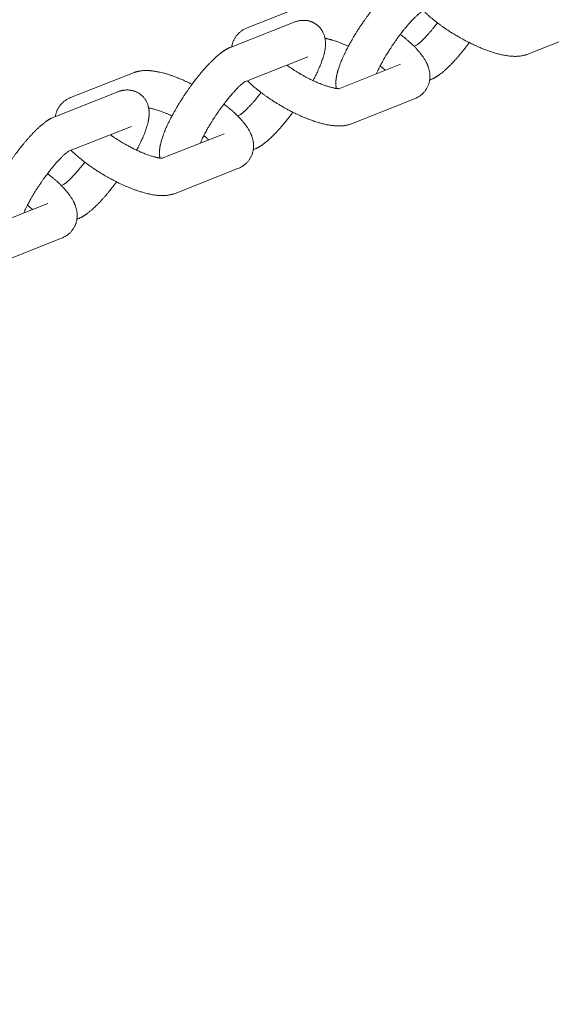
# Model space of a CAD drawing. Units: millimetres. Extents: x -7471 to 8560, y -8619 to 8954.
# Drawn here: x 4879 to 4967, y -3090 to -2927 of the extents above; entities that cross this region are included whole.
import ezdxf

# ---------------------------------------------------------------- set-up
doc = ezdxf.new("R2010")
doc.units = ezdxf.units.MM
doc.linetypes.add('K5LT32768', pattern=[0])

# ---------------------------------------------------------------- blocks, each defined once
blk = doc.blocks.new('U0')
at = {"color": 7, "linetype": 'K5LT32768', "lineweight": 18}
for p, q in [((4926.98, -2924.62), (4916.61, -2928.72)), ((4913.98, -2931.87), (4924.35, -2927.77)), ((4973.19, -2928.93), (4962.82, -2933.03)), ((4944.09, -2931.72), (4944.53, -2931.54)), ((4916.24, -2937.58), (4926.61, -2933.48)), ((4887.58, -2940.19), (4897.95, -2936.09)), ((4931.7, -2938.72), (4941.9, -2934.69)), ((4946.68, -2937.3), (4946.79, -2937.25)), ((4895.32, -2939.24), (4884.95, -2943.34)), ((4933.79, -2944.5), (4944.16, -2940.4)), ((4915.5, -2943.01), (4915.06, -2943.19)), ((4897.57, -2944.95), (4887.24, -2949.04)), ((4912.87, -2946.16), (4902.67, -2950.19)), ((4917.76, -2948.72), (4917.64, -2948.77)), ((4915.12, -2951.87), (4904.76, -2955.97)), ((4886.02, -2954.66), (4886.47, -2954.48)), ((4873.63, -2961.66), (4883.83, -2957.63)), ((4888.61, -2960.24), (4888.72, -2960.19)), ((4875.72, -2967.44), (4886.09, -2963.34))]:
    blk.add_line(p, q, dxfattribs=at)
for radius in [4539.22, 4675.39]:
    blk.add_arc((1005.06, -98.47), radius, 300, 0, dxfattribs=at)
for points in [[(4943.02, -2920.4), (4942.87, -2920.46), (4942.72, -2920.52), (4942.5, -2920.63), (4942.42, -2920.67), (4942.27, -2920.76), (4942.2, -2920.8), (4942.05, -2920.89), (4941.98, -2920.93), (4941.83, -2921.03), (4941.76, -2921.07), (4941.62, -2921.17), (4941.55, -2921.22), (4941.34, -2921.38), (4941.2, -2921.49), (4940.92, -2921.71), (4940.78, -2921.83), (4940.5, -2922.08), (4940.36, -2922.21), (4940.07, -2922.47), (4939.93, -2922.61), (4939.77, -2922.77), (4939.74, -2922.8), (4939.52, -2923.03), (4939.33, -2923.22), (4938.92, -2923.67), (4938.69, -2923.92), (4938.23, -2924.45), (4938, -2924.73), (4937.53, -2925.31), (4937.29, -2925.61), (4936.91, -2926.11), (4936.76, -2926.32), (4936.52, -2926.63), (4936.44, -2926.75), (4936.12, -2927.19), (4935.88, -2927.53), (4935.42, -2928.21), (4935.19, -2928.55), (4934.75, -2929.24), (4934.53, -2929.58), (4934.12, -2930.26), (4933.92, -2930.6), (4933.58, -2931.21), (4933.44, -2931.47), (4933.26, -2931.8), (4933.23, -2931.86), (4933.03, -2932.24), (4932.87, -2932.55), (4932.63, -2933.05), (4932.55, -2933.23), (4932.41, -2933.53), (4932.36, -2933.64), (4932.19, -2934.03), (4932.07, -2934.31), (4931.86, -2934.85), (4931.77, -2935.11), (4931.64, -2935.53), (4931.59, -2935.69), (4931.53, -2935.88), (4931.53, -2935.9), (4931.48, -2936.09), (4931.43, -2936.26), (4931.38, -2936.52), (4931.36, -2936.6), (4931.33, -2936.77), (4931.32, -2936.86), (4931.29, -2937.03), (4931.28, -2937.12), (4931.26, -2937.29), (4931.25, -2937.38), (4931.24, -2937.55), (4931.24, -2937.64), (4931.24, -2937.82), (4931.24, -2937.9), (4931.24, -2938.08), (4931.25, -2938.17), (4931.27, -2938.4), (4931.3, -2938.54), (4931.32, -2938.69)], [(4945.32, -2926.09), (4945.32, -2926.09), (4945.32, -2926.09), (4945.31, -2926.09), (4945.31, -2926.09), (4945.3, -2926.1), (4945.29, -2926.11), (4945.26, -2926.13), (4945.23, -2926.14), (4945.18, -2926.18), (4945.15, -2926.2), (4945.08, -2926.25), (4945.04, -2926.28), (4944.95, -2926.35), (4944.91, -2926.39), (4944.81, -2926.46), (4944.76, -2926.51), (4944.61, -2926.64), (4944.5, -2926.74), (4944.26, -2926.97), (4944.13, -2927.09), (4943.88, -2927.35), (4943.74, -2927.5), (4943.43, -2927.83), (4943.25, -2928.03), (4942.88, -2928.47), (4942.69, -2928.7), (4942.3, -2929.18), (4942.1, -2929.43), (4941.88, -2929.72), (4941.86, -2929.75), (4941.66, -2930.02), (4941.48, -2930.26), (4941.09, -2930.8), (4940.89, -2931.09), (4940.49, -2931.68), (4940.29, -2931.97), (4939.91, -2932.57), (4939.73, -2932.87), (4939.46, -2933.31), (4939.37, -2933.46), (4939.2, -2933.75), (4939.12, -2933.89), (4938.89, -2934.3), (4938.74, -2934.57), (4938.58, -2934.88), (4938.55, -2934.93), (4938.43, -2935.18), (4938.32, -2935.39), (4938.11, -2935.82), (4938.02, -2936.04), (4937.92, -2936.26)], [(4945.72, -2925.93), (4945.78, -2926), (4945.85, -2926.06), (4946.07, -2926.28), (4946.23, -2926.43), (4946.64, -2926.8), (4946.9, -2927.03), (4947.26, -2927.32), (4947.34, -2927.39), (4947.6, -2927.6), (4947.78, -2927.74), (4947.99, -2927.9), (4948.01, -2927.92), (4948.34, -2928.16), (4948.65, -2928.39), (4949.3, -2928.84), (4949.63, -2929.07), (4950.31, -2929.51), (4950.67, -2929.73), (4951.39, -2930.15), (4951.75, -2930.36), (4952.34, -2930.68), (4952.55, -2930.8), (4952.91, -2930.99), (4953.06, -2931.05), (4953.21, -2931.13), (4953.22, -2931.14), (4953.59, -2931.32), (4953.95, -2931.49), (4954.4, -2931.7), (4954.5, -2931.74), (4954.85, -2931.89), (4955.11, -2932.01), (4955.71, -2932.25), (4956.05, -2932.38), (4956.61, -2932.58), (4956.83, -2932.65), (4957.16, -2932.76), (4957.25, -2932.78), (4957.66, -2932.91), (4957.96, -2932.99), (4958.43, -2933.1), (4958.59, -2933.14), (4959.02, -2933.22), (4959.27, -2933.27), (4959.71, -2933.33), (4959.9, -2933.35), (4960.28, -2933.38), (4960.46, -2933.39), (4960.83, -2933.39), (4961.01, -2933.39), (4961.37, -2933.36), (4961.56, -2933.35), (4961.92, -2933.29), (4962.1, -2933.25), (4962.33, -2933.19), (4962.38, -2933.18), (4962.56, -2933.12), (4962.69, -2933.08), (4962.82, -2933.03)], [(4927.48, -2937.38), (4927.51, -2937.32), (4927.54, -2937.26), (4927.71, -2936.95), (4927.83, -2936.7), (4927.99, -2936.39), (4928.02, -2936.33), (4928.2, -2935.96), (4928.33, -2935.66), (4928.58, -2935.09), (4928.7, -2934.81), (4928.91, -2934.27), (4929, -2934.01), (4929.14, -2933.59), (4929.19, -2933.43), (4929.24, -2933.24), (4929.24, -2933.22), (4929.3, -2933.03), (4929.34, -2932.86), (4929.39, -2932.6), (4929.41, -2932.52), (4929.44, -2932.35), (4929.46, -2932.26), (4929.48, -2932.09), (4929.49, -2932), (4929.51, -2931.83), (4929.52, -2931.74), (4929.53, -2931.57), (4929.53, -2931.48), (4929.54, -2931.31), (4929.53, -2931.22), (4929.53, -2931.04), (4929.52, -2930.95), (4929.5, -2930.72), (4929.48, -2930.58), (4929.45, -2930.42), (4929.45, -2930.4), (4929.43, -2930.34), (4929.43, -2930.3), (4929.39, -2930.15), (4929.36, -2930.04), (4929.28, -2929.79), (4929.22, -2929.65), (4929.1, -2929.39), (4929.03, -2929.26), (4928.88, -2929.02), (4928.8, -2928.9), (4928.63, -2928.69), (4928.54, -2928.58), (4928.34, -2928.39), (4928.24, -2928.3), (4928.02, -2928.13), (4927.91, -2928.05), (4927.69, -2927.92), (4927.58, -2927.86), (4927.46, -2927.8), (4927.45, -2927.79), (4927.31, -2927.73), (4927.19, -2927.68), (4926.93, -2927.6), (4926.8, -2927.56), (4926.53, -2927.5), (4926.39, -2927.48), (4926.12, -2927.46), (4925.98, -2927.46), (4925.7, -2927.46), (4925.56, -2927.47), (4925.27, -2927.51), (4925.13, -2927.53), (4924.89, -2927.59), (4924.79, -2927.62), (4924.57, -2927.69), (4924.46, -2927.73), (4924.35, -2927.77)], [(4947.96, -2927.88), (4947.87, -2928), (4947.78, -2928.12), (4947.48, -2928.5), (4947.28, -2928.75), (4946.9, -2929.21), (4946.73, -2929.4), (4946.54, -2929.63), (4946.52, -2929.65), (4946.33, -2929.87), (4946.15, -2930.06), (4945.81, -2930.42), (4945.65, -2930.58), (4945.36, -2930.86), (4945.22, -2930.99), (4945, -2931.18), (4944.9, -2931.26), (4944.77, -2931.36), (4944.73, -2931.39), (4944.66, -2931.45), (4944.63, -2931.47), (4944.57, -2931.51), (4944.55, -2931.52), (4944.52, -2931.54), (4944.51, -2931.55), (4944.5, -2931.55)], [(4916.61, -2928.72), (4916.46, -2928.78), (4916.31, -2928.85), (4916.02, -2929), (4915.88, -2929.09), (4915.62, -2929.27), (4915.49, -2929.36), (4915.26, -2929.57), (4915.15, -2929.67), (4914.95, -2929.9), (4914.86, -2930.01), (4914.69, -2930.26), (4914.61, -2930.38), (4914.46, -2930.64), (4914.4, -2930.77), (4914.29, -2931.05), (4914.24, -2931.19), (4914.16, -2931.47), (4914.13, -2931.62), (4914.1, -2931.78), (4914.09, -2931.8), (4914.09, -2931.82)], [(4929.45, -2930.44), (4929.49, -2930.44), (4929.53, -2930.45), (4929.64, -2930.46), (4929.7, -2930.47), (4929.84, -2930.5), (4929.91, -2930.52), (4930.12, -2930.57), (4930.28, -2930.61), (4930.44, -2930.65), (4930.46, -2930.65), (4930.64, -2930.7), (4930.82, -2930.76), (4931.19, -2930.88), (4931.39, -2930.95), (4931.77, -2931.09), (4931.96, -2931.16), (4932.21, -2931.26), (4932.28, -2931.29), (4932.62, -2931.43), (4932.89, -2931.56), (4933.21, -2931.7), (4933.25, -2931.72), (4933.29, -2931.74)], [(4944.16, -2940.4), (4944.31, -2940.34), (4944.46, -2940.27), (4944.75, -2940.12), (4944.89, -2940.03), (4945.15, -2939.86), (4945.27, -2939.76), (4945.5, -2939.56), (4945.61, -2939.45), (4945.82, -2939.23), (4945.91, -2939.11), (4946.08, -2938.87), (4946.16, -2938.74), (4946.31, -2938.48), (4946.37, -2938.35), (4946.48, -2938.08), (4946.53, -2937.94), (4946.61, -2937.65), (4946.64, -2937.51), (4946.67, -2937.34), (4946.68, -2937.32), (4946.69, -2937.17), (4946.71, -2937.04), (4946.73, -2936.76), (4946.73, -2936.61), (4946.71, -2936.29), (4946.69, -2936.14), (4946.64, -2935.82), (4946.61, -2935.66), (4946.52, -2935.35), (4946.48, -2935.2), (4946.39, -2934.97), (4946.36, -2934.88), (4946.28, -2934.71), (4946.25, -2934.62), (4946.17, -2934.45), (4946.12, -2934.37), (4945.99, -2934.12), (4945.9, -2933.96), (4945.7, -2933.65), (4945.6, -2933.49), (4945.4, -2933.21), (4945.3, -2933.09), (4945.19, -2932.94), (4945.16, -2932.91), (4945.02, -2932.73), (4944.89, -2932.57), (4944.62, -2932.27), (4944.49, -2932.12), (4944.26, -2931.89), (4944.17, -2931.8), (4944.03, -2931.65), (4943.96, -2931.59), (4943.74, -2931.37), (4943.58, -2931.22), (4943.16, -2930.85), (4942.9, -2930.62), (4942.38, -2930.19), (4942.11, -2929.98), (4941.84, -2929.77)], [(4946.79, -2937.25), (4946.88, -2937.22), (4946.97, -2937.18), (4947.14, -2937.1), (4947.22, -2937.06), (4947.38, -2936.98), (4947.45, -2936.94), (4947.61, -2936.85), (4947.68, -2936.81), (4947.83, -2936.72), (4947.9, -2936.67), (4948.05, -2936.58), (4948.12, -2936.53), (4948.26, -2936.43), (4948.33, -2936.37), (4948.54, -2936.21), (4948.69, -2936.1), (4948.97, -2935.87), (4949.11, -2935.75), (4949.4, -2935.49), (4949.54, -2935.36), (4949.83, -2935.08), (4949.98, -2934.94), (4950.34, -2934.57), (4950.56, -2934.34), (4951.01, -2933.85), (4951.23, -2933.6), (4951.69, -2933.06), (4951.93, -2932.77), (4952.4, -2932.19), (4952.63, -2931.89), (4952.87, -2931.57), (4952.87, -2931.57), (4952.99, -2931.42), (4953.09, -2931.27), (4953.2, -2931.13)], [(4913.98, -2931.87), (4913.89, -2931.9), (4913.8, -2931.94), (4913.63, -2932.02), (4913.55, -2932.06), (4913.39, -2932.14), (4913.32, -2932.18), (4913.17, -2932.27), (4913.09, -2932.31), (4912.94, -2932.4), (4912.87, -2932.45), (4912.73, -2932.54), (4912.65, -2932.59), (4912.51, -2932.7), (4912.44, -2932.75), (4912.23, -2932.91), (4912.09, -2933.02), (4911.8, -2933.25), (4911.66, -2933.37), (4911.49, -2933.52), (4911.47, -2933.54), (4911.33, -2933.67), (4911.21, -2933.78), (4910.94, -2934.04), (4910.79, -2934.18), (4910.43, -2934.55), (4910.21, -2934.78), (4909.77, -2935.27), (4909.54, -2935.53), (4909.08, -2936.06), (4908.84, -2936.35), (4908.53, -2936.73), (4908.46, -2936.83), (4908.22, -2937.13), (4908.06, -2937.33), (4907.79, -2937.69), (4907.68, -2937.84), (4907.45, -2938.16), (4907.32, -2938.33), (4906.96, -2938.84), (4906.73, -2939.17), (4906.27, -2939.85), (4906.04, -2940.2), (4905.6, -2940.89), (4905.39, -2941.23), (4904.98, -2941.91), (4904.79, -2942.25), (4904.49, -2942.79), (4904.37, -2943), (4904.2, -2943.33), (4904.14, -2943.44), (4904.03, -2943.65), (4903.98, -2943.74), (4903.83, -2944.05), (4903.72, -2944.27), (4903.47, -2944.79), (4903.34, -2945.08), (4903.09, -2945.65), (4902.98, -2945.93), (4902.78, -2946.46), (4902.69, -2946.71), (4902.56, -2947.14), (4902.51, -2947.31), (4902.42, -2947.65), (4902.38, -2947.82), (4902.33, -2948.07), (4902.31, -2948.16), (4902.28, -2948.33), (4902.27, -2948.41), (4902.25, -2948.58), (4902.24, -2948.66), (4902.22, -2948.83), (4902.21, -2948.92), (4902.21, -2949.09), (4902.2, -2949.18), (4902.2, -2949.35), (4902.2, -2949.44), (4902.21, -2949.62), (4902.22, -2949.71), (4902.24, -2949.92), (4902.26, -2950.04), (4902.28, -2950.16)], [(4907.57, -2937.99), (4907.45, -2937.93), (4907.33, -2937.87), (4906.85, -2937.64), (4906.49, -2937.48), (4905.86, -2937.2), (4905.59, -2937.09), (4905.24, -2936.94), (4905.17, -2936.91), (4904.76, -2936.75), (4904.42, -2936.63), (4903.77, -2936.41), (4903.45, -2936.31), (4902.84, -2936.14), (4902.54, -2936.06), (4902.06, -2935.96), (4901.87, -2935.92), (4901.51, -2935.86), (4901.34, -2935.83), (4901.02, -2935.79), (4900.86, -2935.77), (4900.64, -2935.75), (4900.56, -2935.75), (4900.3, -2935.73), (4900.12, -2935.73), (4899.75, -2935.73), (4899.56, -2935.74), (4899.19, -2935.78), (4899.01, -2935.8), (4898.73, -2935.86), (4898.63, -2935.88), (4898.44, -2935.93), (4898.35, -2935.96), (4898.15, -2936.02), (4898.05, -2936.05), (4897.95, -2936.09)], [(4923.17, -2934.84), (4923.19, -2934.86), (4923.22, -2934.88), (4923.49, -2935.08), (4923.76, -2935.26), (4924.31, -2935.62), (4924.59, -2935.8), (4925.17, -2936.16), (4925.47, -2936.33), (4926.07, -2936.67), (4926.38, -2936.83), (4926.95, -2937.12), (4927.21, -2937.25), (4927.51, -2937.39), (4927.53, -2937.41), (4927.85, -2937.55), (4928.13, -2937.68), (4928.68, -2937.9), (4928.94, -2938.01), (4929.34, -2938.16), (4929.48, -2938.21), (4929.72, -2938.29), (4929.81, -2938.32), (4930.11, -2938.41), (4930.31, -2938.47), (4930.66, -2938.56), (4930.81, -2938.59), (4931.09, -2938.65), (4931.2, -2938.66), (4931.32, -2938.69), (4931.33, -2938.69), (4931.39, -2938.7), (4931.44, -2938.7), (4931.53, -2938.71), (4931.58, -2938.71), (4931.65, -2938.72), (4931.67, -2938.72), (4931.7, -2938.72), (4931.7, -2938.72), (4931.73, -2938.72), (4931.75, -2938.72), (4931.77, -2938.72), (4931.77, -2938.72), (4931.77, -2938.72)], [(4938.53, -2934.98), (4938.65, -2935.08), (4938.77, -2935.18), (4939.06, -2935.42), (4939.21, -2935.55), (4939.36, -2935.69)], [(4908.88, -2947.73), (4908.93, -2947.64), (4908.97, -2947.54), (4909.11, -2947.22), (4909.22, -2946.99), (4909.39, -2946.65), (4909.44, -2946.55), (4909.57, -2946.3), (4909.65, -2946.15), (4909.88, -2945.72), (4910.04, -2945.45), (4910.21, -2945.14), (4910.23, -2945.12), (4910.4, -2944.83), (4910.55, -2944.57), (4910.89, -2944.02), (4911.07, -2943.73), (4911.38, -2943.27), (4911.49, -2943.09), (4911.69, -2942.8), (4911.78, -2942.68), (4912.06, -2942.26), (4912.27, -2941.97), (4912.59, -2941.54), (4912.7, -2941.39), (4912.9, -2941.12), (4913, -2941), (4913.29, -2940.62), (4913.49, -2940.37), (4913.88, -2939.89), (4914.08, -2939.67), (4914.45, -2939.25), (4914.62, -2939.06), (4914.89, -2938.78), (4914.98, -2938.69), (4915.14, -2938.53), (4915.21, -2938.46), (4915.41, -2938.26), (4915.55, -2938.13), (4915.78, -2937.94), (4915.87, -2937.86), (4916, -2937.76), (4916.04, -2937.73), (4916.11, -2937.67), (4916.14, -2937.65), (4916.2, -2937.61), (4916.22, -2937.6), (4916.26, -2937.58), (4916.27, -2937.57), (4916.28, -2937.56), (4916.28, -2937.56), (4916.29, -2937.56), (4916.29, -2937.56), (4916.28, -2937.56)], [(4916.68, -2937.41), (4916.74, -2937.47), (4916.8, -2937.53), (4917.09, -2937.81), (4917.33, -2938.03), (4917.84, -2938.48), (4918.11, -2938.7), (4918.4, -2938.93), (4918.41, -2938.94), (4918.59, -2939.08), (4918.76, -2939.22), (4919.04, -2939.44), (4919.16, -2939.52), (4919.59, -2939.84), (4919.9, -2940.07), (4920.56, -2940.51), (4920.9, -2940.74), (4921.6, -2941.18), (4921.96, -2941.39), (4922.68, -2941.81), (4923.05, -2942.02), (4923.67, -2942.35), (4923.92, -2942.47), (4924.29, -2942.66), (4924.4, -2942.72), (4924.88, -2942.95), (4925.24, -2943.12), (4925.95, -2943.43), (4926.3, -2943.57), (4926.84, -2943.78), (4927.04, -2943.85), (4927.37, -2943.98), (4927.51, -2944.02), (4927.97, -2944.18), (4928.29, -2944.28), (4928.9, -2944.45), (4929.2, -2944.53), (4929.68, -2944.63), (4929.87, -2944.67), (4930.23, -2944.73), (4930.4, -2944.76), (4930.72, -2944.8), (4930.87, -2944.82), (4931.1, -2944.84), (4931.17, -2944.84), (4931.44, -2944.86), (4931.62, -2944.86), (4931.99, -2944.86), (4932.18, -2944.85), (4932.55, -2944.81), (4932.73, -2944.79), (4933.01, -2944.73), (4933.11, -2944.71), (4933.3, -2944.66), (4933.39, -2944.64), (4933.59, -2944.57), (4933.69, -2944.54), (4933.79, -2944.5)], [(4898.44, -2948.85), (4898.51, -2948.73), (4898.57, -2948.62), (4898.79, -2948.19), (4898.94, -2947.88), (4899.23, -2947.27), (4899.37, -2946.98), (4899.52, -2946.62), (4899.55, -2946.54), (4899.67, -2946.27), (4899.75, -2946.06), (4899.92, -2945.6), (4900.01, -2945.35), (4900.14, -2944.92), (4900.19, -2944.75), (4900.27, -2944.46), (4900.3, -2944.33), (4900.34, -2944.16), (4900.35, -2944.12), (4900.38, -2943.99), (4900.39, -2943.9), (4900.42, -2943.74), (4900.43, -2943.65), (4900.46, -2943.48), (4900.47, -2943.4), (4900.48, -2943.23), (4900.49, -2943.14), (4900.5, -2942.97), (4900.5, -2942.88), (4900.5, -2942.71), (4900.5, -2942.62), (4900.49, -2942.44), (4900.48, -2942.35), (4900.46, -2942.14), (4900.44, -2942.02), (4900.41, -2941.86), (4900.4, -2941.82), (4900.39, -2941.76), (4900.39, -2941.74), (4900.34, -2941.6), (4900.31, -2941.47), (4900.22, -2941.2), (4900.16, -2941.06), (4900.03, -2940.8), (4899.96, -2940.67), (4899.81, -2940.44), (4899.73, -2940.32), (4899.55, -2940.11), (4899.46, -2940.01), (4899.26, -2939.82), (4899.16, -2939.73), (4898.94, -2939.56), (4898.83, -2939.49), (4898.59, -2939.35), (4898.47, -2939.29), (4898.22, -2939.18), (4898.09, -2939.13), (4897.83, -2939.05), (4897.7, -2939.02), (4897.43, -2938.97), (4897.3, -2938.95), (4897.02, -2938.93), (4896.88, -2938.93), (4896.6, -2938.94), (4896.46, -2938.95), (4896.25, -2938.98), (4896.18, -2938.99), (4896.03, -2939.02), (4895.96, -2939.04), (4895.8, -2939.08), (4895.71, -2939.1), (4895.51, -2939.17), (4895.41, -2939.2), (4895.32, -2939.24)], [(4915.46, -2943.03), (4915.47, -2943.02), (4915.48, -2943.01), (4915.51, -2942.99), (4915.54, -2942.98), (4915.59, -2942.94), (4915.63, -2942.92), (4915.7, -2942.87), (4915.74, -2942.84), (4915.82, -2942.77), (4915.86, -2942.73), (4915.96, -2942.66), (4916.01, -2942.61), (4916.15, -2942.49), (4916.25, -2942.39), (4916.36, -2942.29), (4916.38, -2942.28), (4916.51, -2942.15), (4916.64, -2942.03), (4916.89, -2941.77), (4917.03, -2941.63), (4917.18, -2941.46), (4917.19, -2941.45), (4917.37, -2941.25), (4917.53, -2941.07), (4917.7, -2940.88), (4917.7, -2940.88), (4917.89, -2940.65), (4918.08, -2940.42), (4918.47, -2939.94), (4918.67, -2939.69), (4918.89, -2939.4), (4918.91, -2939.37), (4918.93, -2939.35)], [(4887.58, -2940.19), (4887.43, -2940.25), (4887.27, -2940.32), (4886.99, -2940.47), (4886.85, -2940.56), (4886.59, -2940.74), (4886.46, -2940.83), (4886.23, -2941.03), (4886.12, -2941.14), (4885.92, -2941.36), (4885.83, -2941.48), (4885.65, -2941.72), (4885.58, -2941.85), (4885.45, -2942.08), (4885.4, -2942.18), (4885.34, -2942.32), (4885.32, -2942.35), (4885.26, -2942.51), (4885.21, -2942.65), (4885.13, -2942.94), (4885.09, -2943.08), (4885.07, -2943.25), (4885.06, -2943.27), (4885.06, -2943.29)], [(4904.26, -2943.21), (4904.23, -2943.2), (4904.2, -2943.19), (4903.9, -2943.04), (4903.63, -2942.93), (4903.35, -2942.81), (4903.34, -2942.8), (4903.06, -2942.69), (4902.8, -2942.58), (4902.3, -2942.4), (4902.06, -2942.32), (4901.62, -2942.18), (4901.43, -2942.12), (4901.08, -2942.03), (4900.92, -2942), (4900.65, -2941.94), (4900.54, -2941.93), (4900.42, -2941.91)], [(4915.12, -2951.87), (4915.28, -2951.81), (4915.43, -2951.74), (4915.72, -2951.59), (4915.86, -2951.5), (4916.12, -2951.32), (4916.24, -2951.23), (4916.47, -2951.02), (4916.58, -2950.92), (4916.79, -2950.69), (4916.88, -2950.58), (4917.05, -2950.33), (4917.13, -2950.21), (4917.27, -2949.95), (4917.34, -2949.82), (4917.45, -2949.54), (4917.5, -2949.4), (4917.58, -2949.12), (4917.61, -2948.97), (4917.64, -2948.81), (4917.64, -2948.79), (4917.66, -2948.64), (4917.68, -2948.51), (4917.69, -2948.22), (4917.69, -2948.07), (4917.68, -2947.86), (4917.68, -2947.81), (4917.66, -2947.65), (4917.65, -2947.55), (4917.61, -2947.28), (4917.57, -2947.12), (4917.49, -2946.83), (4917.45, -2946.71), (4917.38, -2946.49), (4917.35, -2946.41), (4917.28, -2946.24), (4917.24, -2946.15), (4917.12, -2945.91), (4917.04, -2945.74), (4916.86, -2945.43), (4916.77, -2945.27), (4916.56, -2944.96), (4916.46, -2944.81), (4916.23, -2944.51), (4916.12, -2944.36), (4915.88, -2944.07), (4915.75, -2943.93), (4915.5, -2943.65), (4915.37, -2943.51), (4915.18, -2943.31), (4915.12, -2943.25), (4915.04, -2943.17), (4915.02, -2943.15), (4914.96, -2943.09), (4914.92, -2943.05), (4914.72, -2942.86), (4914.56, -2942.71), (4914.32, -2942.49), (4914.24, -2942.41), (4913.89, -2942.11), (4913.62, -2941.89), (4913.17, -2941.52), (4912.99, -2941.38), (4912.81, -2941.24)], [(4884.95, -2943.34), (4884.8, -2943.4), (4884.65, -2943.46), (4884.43, -2943.57), (4884.35, -2943.61), (4884.2, -2943.7), (4884.13, -2943.74), (4883.98, -2943.83), (4883.91, -2943.87), (4883.76, -2943.97), (4883.69, -2944.01), (4883.55, -2944.11), (4883.48, -2944.16), (4883.27, -2944.32), (4883.13, -2944.43), (4882.85, -2944.65), (4882.71, -2944.77), (4882.43, -2945.02), (4882.29, -2945.15), (4882.01, -2945.41), (4881.87, -2945.55), (4881.7, -2945.72), (4881.67, -2945.74), (4881.45, -2945.97), (4881.26, -2946.16), (4880.85, -2946.61), (4880.62, -2946.86), (4880.16, -2947.39), (4879.93, -2947.67), (4879.46, -2948.25), (4879.23, -2948.55), (4878.84, -2949.05), (4878.69, -2949.26), (4878.45, -2949.58), (4878.37, -2949.69), (4878.05, -2950.14), (4877.81, -2950.47), (4877.35, -2951.15), (4877.12, -2951.49), (4876.68, -2952.18), (4876.47, -2952.52), (4876.05, -2953.21), (4875.86, -2953.54), (4875.51, -2954.15), (4875.37, -2954.41), (4875.19, -2954.74), (4875.16, -2954.8), (4874.96, -2955.18), (4874.8, -2955.49), (4874.56, -2955.99), (4874.48, -2956.17), (4874.34, -2956.47), (4874.29, -2956.58), (4874.12, -2956.98), (4874, -2957.26), (4873.8, -2957.79), (4873.7, -2958.05), (4873.57, -2958.47), (4873.52, -2958.64), (4873.47, -2958.82), (4873.46, -2958.84), (4873.41, -2959.03), (4873.37, -2959.2), (4873.31, -2959.46), (4873.29, -2959.54), (4873.26, -2959.72), (4873.25, -2959.8), (4873.22, -2959.97), (4873.21, -2960.06), (4873.19, -2960.23), (4873.19, -2960.32), (4873.17, -2960.49), (4873.17, -2960.58), (4873.17, -2960.76), (4873.17, -2960.84), (4873.18, -2961.02), (4873.18, -2961.11), (4873.2, -2961.34), (4873.23, -2961.48), (4873.25, -2961.63)], [(4917.76, -2948.72), (4917.91, -2948.67), (4918.05, -2948.6), (4918.26, -2948.49), (4918.34, -2948.45), (4918.41, -2948.41), (4918.42, -2948.41), (4918.5, -2948.36), (4918.58, -2948.32), (4918.72, -2948.23), (4918.79, -2948.19), (4918.94, -2948.09), (4919.01, -2948.05), (4919.15, -2947.95), (4919.21, -2947.9), (4919.28, -2947.85), (4919.29, -2947.85), (4919.43, -2947.74), (4919.57, -2947.63), (4919.85, -2947.41), (4919.99, -2947.29), (4920.28, -2947.04), (4920.42, -2946.91), (4920.6, -2946.75), (4920.63, -2946.71), (4920.77, -2946.57), (4920.88, -2946.48), (4921.19, -2946.16), (4921.41, -2945.93), (4921.63, -2945.69), (4921.63, -2945.69), (4921.86, -2945.44), (4922.08, -2945.2), (4922.49, -2944.72), (4922.68, -2944.5), (4922.91, -2944.22), (4922.96, -2944.16), (4923.24, -2943.81), (4923.48, -2943.51), (4923.86, -2943.01), (4924.02, -2942.8), (4924.17, -2942.6)], [(4902.74, -2950.19), (4902.74, -2950.19), (4902.74, -2950.19), (4902.72, -2950.19), (4902.71, -2950.19), (4902.68, -2950.19), (4902.67, -2950.19), (4902.65, -2950.19), (4902.62, -2950.19), (4902.56, -2950.19), (4902.52, -2950.18), (4902.43, -2950.17), (4902.38, -2950.17), (4902.32, -2950.16), (4902.3, -2950.16), (4902.24, -2950.15), (4902.2, -2950.14), (4902.1, -2950.13), (4902.04, -2950.12), (4901.9, -2950.09), (4901.83, -2950.07), (4901.6, -2950.02), (4901.44, -2949.98), (4901.1, -2949.89), (4900.92, -2949.83), (4900.55, -2949.71), (4900.35, -2949.64), (4899.91, -2949.48), (4899.65, -2949.38), (4899.12, -2949.16), (4898.84, -2949.04), (4898.52, -2948.89), (4898.49, -2948.87), (4898.2, -2948.73), (4897.95, -2948.61), (4897.68, -2948.47), (4897.66, -2948.47), (4897.36, -2948.31), (4897.09, -2948.16), (4896.77, -2947.99), (4896.72, -2947.96), (4896.52, -2947.84), (4896.36, -2947.76), (4896.11, -2947.61), (4896.01, -2947.55), (4895.62, -2947.31), (4895.33, -2947.13), (4894.77, -2946.76), (4894.5, -2946.58), (4894.2, -2946.36), (4894.17, -2946.34), (4894.13, -2946.31)], [(4910.33, -2947.16), (4910.32, -2947.16), (4910.32, -2947.15), (4910.17, -2947.02), (4910.01, -2946.88), (4909.74, -2946.65), (4909.62, -2946.55), (4909.5, -2946.45)], [(4887.25, -2949.03), (4887.25, -2949.03), (4887.26, -2949.03), (4887.25, -2949.03), (4887.24, -2949.03), (4887.23, -2949.04), (4887.22, -2949.05), (4887.19, -2949.07), (4887.17, -2949.08), (4887.11, -2949.12), (4887.08, -2949.14), (4887.01, -2949.2), (4886.97, -2949.23), (4886.88, -2949.29), (4886.84, -2949.33), (4886.74, -2949.41), (4886.69, -2949.45), (4886.54, -2949.58), (4886.43, -2949.69), (4886.19, -2949.91), (4886.07, -2950.03), (4885.81, -2950.3), (4885.68, -2950.44), (4885.36, -2950.77), (4885.18, -2950.98), (4884.81, -2951.41), (4884.62, -2951.64), (4884.23, -2952.12), (4884.03, -2952.38), (4883.81, -2952.66), (4883.79, -2952.69), (4883.59, -2952.96), (4883.41, -2953.2), (4883.02, -2953.74), (4882.82, -2954.03), (4882.42, -2954.62), (4882.22, -2954.92), (4881.84, -2955.51), (4881.66, -2955.81), (4881.39, -2956.25), (4881.3, -2956.41), (4881.13, -2956.69), (4881.06, -2956.83), (4880.82, -2957.24), (4880.68, -2957.51), (4880.51, -2957.82), (4880.49, -2957.87), (4880.36, -2958.13), (4880.25, -2958.33), (4880.05, -2958.76), (4879.95, -2958.98), (4879.85, -2959.2)], [(4887.65, -2948.88), (4887.71, -2948.94), (4887.78, -2949.01), (4888, -2949.22), (4888.16, -2949.37), (4888.57, -2949.74), (4888.84, -2949.97), (4889.19, -2950.26), (4889.27, -2950.33), (4889.53, -2950.54), (4889.71, -2950.68), (4889.92, -2950.84), (4889.94, -2950.86), (4890.27, -2951.1), (4890.58, -2951.33), (4891.23, -2951.78), (4891.56, -2952.01), (4892.25, -2952.45), (4892.6, -2952.67), (4893.32, -2953.09), (4893.68, -2953.3), (4894.27, -2953.62), (4894.49, -2953.74), (4894.85, -2953.93), (4894.99, -2954), (4895.14, -2954.07), (4895.15, -2954.08), (4895.52, -2954.26), (4895.88, -2954.44), (4896.33, -2954.64), (4896.43, -2954.68), (4896.78, -2954.83), (4897.04, -2954.95), (4897.64, -2955.19), (4897.98, -2955.32), (4898.54, -2955.52), (4898.77, -2955.59), (4899.09, -2955.7), (4899.18, -2955.72), (4899.59, -2955.85), (4899.89, -2955.93), (4900.36, -2956.04), (4900.52, -2956.08), (4900.95, -2956.16), (4901.2, -2956.21), (4901.65, -2956.27), (4901.83, -2956.29), (4902.21, -2956.32), (4902.39, -2956.33), (4902.76, -2956.33), (4902.94, -2956.33), (4903.31, -2956.31), (4903.49, -2956.29), (4903.85, -2956.23), (4904.03, -2956.19), (4904.26, -2956.13), (4904.31, -2956.12), (4904.49, -2956.06), (4904.62, -2956.02), (4904.76, -2955.97)], [(4889.89, -2950.82), (4889.8, -2950.94), (4889.71, -2951.06), (4889.41, -2951.44), (4889.21, -2951.69), (4888.84, -2952.15), (4888.66, -2952.35), (4888.47, -2952.57), (4888.46, -2952.59), (4888.26, -2952.81), (4888.08, -2953), (4887.74, -2953.36), (4887.58, -2953.52), (4887.29, -2953.8), (4887.15, -2953.93), (4886.93, -2954.13), (4886.83, -2954.21), (4886.71, -2954.3), (4886.67, -2954.33), (4886.59, -2954.39), (4886.56, -2954.41), (4886.5, -2954.45), (4886.48, -2954.46), (4886.45, -2954.48), (4886.44, -2954.49), (4886.43, -2954.5)], [(4886.09, -2963.34), (4886.24, -2963.28), (4886.39, -2963.21), (4886.68, -2963.06), (4886.82, -2962.98), (4887.08, -2962.8), (4887.21, -2962.7), (4887.44, -2962.5), (4887.55, -2962.39), (4887.75, -2962.17), (4887.84, -2962.05), (4888.01, -2961.81), (4888.09, -2961.68), (4888.24, -2961.43), (4888.3, -2961.29), (4888.41, -2961.02), (4888.46, -2960.88), (4888.54, -2960.59), (4888.58, -2960.45), (4888.6, -2960.28), (4888.61, -2960.26), (4888.62, -2960.11), (4888.64, -2959.98), (4888.66, -2959.7), (4888.66, -2959.55), (4888.64, -2959.24), (4888.62, -2959.08), (4888.57, -2958.76), (4888.54, -2958.6), (4888.45, -2958.29), (4888.41, -2958.14), (4888.32, -2957.91), (4888.29, -2957.82), (4888.22, -2957.65), (4888.18, -2957.56), (4888.1, -2957.39), (4888.06, -2957.31), (4887.93, -2957.06), (4887.83, -2956.9), (4887.63, -2956.59), (4887.53, -2956.43), (4887.33, -2956.15), (4887.23, -2956.03), (4887.12, -2955.88), (4887.09, -2955.85), (4886.95, -2955.67), (4886.82, -2955.52), (4886.56, -2955.21), (4886.42, -2955.06), (4886.19, -2954.83), (4886.11, -2954.74), (4885.96, -2954.59), (4885.89, -2954.53), (4885.67, -2954.31), (4885.51, -2954.16), (4885.09, -2953.79), (4884.83, -2953.56), (4884.31, -2953.13), (4884.04, -2952.92), (4883.77, -2952.71)], [(4888.72, -2960.19), (4888.81, -2960.16), (4888.9, -2960.12), (4889.07, -2960.04), (4889.15, -2960), (4889.31, -2959.92), (4889.39, -2959.88), (4889.54, -2959.8), (4889.61, -2959.75), (4889.76, -2959.66), (4889.83, -2959.61), (4889.98, -2959.52), (4890.05, -2959.47), (4890.19, -2959.37), (4890.26, -2959.31), (4890.48, -2959.16), (4890.62, -2959.04), (4890.9, -2958.81), (4891.04, -2958.69), (4891.33, -2958.43), (4891.47, -2958.3), (4891.76, -2958.02), (4891.91, -2957.88), (4892.27, -2957.51), (4892.49, -2957.28), (4892.94, -2956.79), (4893.17, -2956.54), (4893.63, -2956), (4893.86, -2955.72), (4894.33, -2955.13), (4894.56, -2954.83), (4894.8, -2954.51), (4894.81, -2954.51), (4894.92, -2954.36), (4895.03, -2954.22), (4895.13, -2954.07)], [(4880.46, -2957.92), (4880.59, -2958.02), (4880.71, -2958.12), (4880.99, -2958.36), (4881.14, -2958.5), (4881.29, -2958.63)]]:
    blk.add_open_spline(points, degree=3, dxfattribs=at)

msp = doc.modelspace()

# ---------------------------------------------------------------- block references
msp.add_blockref('U0', (0, 0))

doc.saveas('drawing.dxf')
